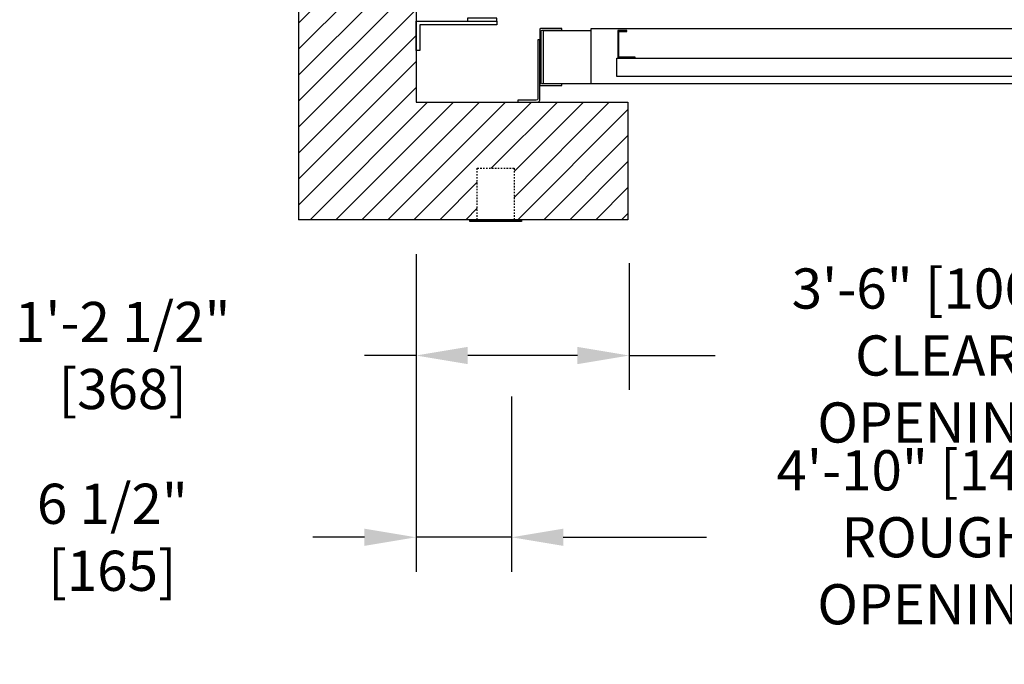
# Model space of a CAD drawing. Extents: x -1457 to -1236, y -399 to 3.
# Drawn here: x -1456 to -1389, y -182 to -138 of the extents above; entities that cross this region are included whole.
import ezdxf

# ---------------------------------------------------------------- set-up
doc = ezdxf.new("R2010")
doc.units = 0
doc.header["$LTSCALE"] = 0.375
doc.header["$MEASUREMENT"] = 0
doc.linetypes.add('HIDDEN', pattern=[0.375, 0.25, -0.125])
doc.layers.get('0').update_dxf_attribs({"linetype": 'CONTINUOUS'})
doc.layers.get('DEFPOINTS').update_dxf_attribs({"linetype": 'CONTINUOUS'})
for name, color, linetype in [('1', 1, 'CONTINUOUS'), ('3', 3, 'CONTINUOUS'), ('4', 4, 'CONTINUOUS'), ('5', 5, 'HIDDEN'), ('7', 7, 'CONTINUOUS')]:
    doc.layers.add(name, color=color, linetype=linetype)
doc.styles.add('ROMANS', font='ROMANS', dxfattribs={"width": 0.8})
doc.dimstyles.new('18', dxfattribs={"dimscale": 25, "dimtxt": 0.109375, "dimasz": 0.140625, "dimexe": 0.09375, "dimexo": 0.09375, "dimgap": 0.09375, "dimtad": 0, "dimdec": 4, "dimzin": 3, "dimtxsty": 'ROMANS', "dimcen": -0.09375, "dimclrd": 256, "dimclre": 256, "dimclrt": 3, "dimazin": 3, "dimtfac": 1, "dimtdec": 4, "dimtmove": 0, "dimatfit": 3, "dimtolj": 1, "dimtzin": 0})

# ---------------------------------------------------------------- blocks, each defined once
blk = doc.blocks.new('*D224')
at = {"layer": '4'}
for p, q in [((-1428.583, -154.451), (-1428.583, -163.694)), ((-1414.082, -155.076), (-1414.082, -163.694)), ((-1428.583, -161.35), (-1432.099, -161.35)), ((-1417.598, -161.35), (-1425.067, -161.35))]:
    blk.add_line(p, q, dxfattribs=at)
for points in [[(-1425.067, -160.764), (-1425.067, -161.936), (-1428.583, -161.35)], [(-1417.598, -160.764), (-1417.598, -161.936), (-1414.082, -161.35)]]:
    blk.add_solid(points, dxfattribs=at)
at = {"layer": 'DEFPOINTS', "color": 0}
for p in [(-1428.583, -152.107), (-1414.082, -152.732), (-1428.583, -161.35)]:
    blk.add_point(p, dxfattribs=at)
at = {"layer": '4', "color": 3, "insert": (-1448.557, -161.35), "char_height": 2.73438, "attachment_point": 5, "style": 'ROMANS'}
blk.add_mtext('\\A1;1\'-2 1/2" [368]', dxfattribs=at)
blk = doc.blocks.new('*D225')
at = {"layer": '4'}
for p, q in [((-1428.583, -154.451), (-1428.583, -176.064)), ((-1422.082, -164.146), (-1422.082, -176.064)), ((-1432.099, -173.72), (-1435.614, -173.72)), ((-1422.082, -173.72), (-1428.583, -173.72)), ((-1418.567, -173.72), (-1415.051, -173.72))]:
    blk.add_line(p, q, dxfattribs=at)
for points in [[(-1432.099, -173.134), (-1432.099, -174.306), (-1428.583, -173.72)], [(-1418.567, -173.134), (-1418.567, -174.306), (-1422.082, -173.72)]]:
    blk.add_solid(points, dxfattribs=at)
at = {"layer": 'DEFPOINTS', "color": 0}
for p in [(-1428.583, -152.107), (-1422.082, -161.802), (-1428.583, -173.72)]:
    blk.add_point(p, dxfattribs=at)
at = {"layer": '4', "color": 3, "insert": (-1449.26, -173.72), "char_height": 2.73438, "attachment_point": 5, "style": 'ROMANS'}
blk.add_mtext('\\A1;6 1/2" [165]', dxfattribs=at)
blk = doc.blocks.new('*D226')
at = {"layer": '4'}
for p, q in [((-1414.082, -155.076), (-1414.082, -163.694)), ((-1372.077, -155.076), (-1372.077, -163.694)), ((-1417.598, -161.35), (-1421.114, -161.35)), ((-1414.082, -161.35), (-1408.236, -161.35)), ((-1372.077, -161.35), (-1377.924, -161.35)), ((-1368.562, -161.35), (-1365.046, -161.35))]:
    blk.add_line(p, q, dxfattribs=at)
for points in [[(-1417.598, -160.764), (-1417.598, -161.936), (-1414.082, -161.35)], [(-1368.562, -160.764), (-1368.562, -161.936), (-1372.077, -161.35)]]:
    blk.add_solid(points, dxfattribs=at)
at = {"layer": 'DEFPOINTS', "color": 0}
for p in [(-1414.082, -152.732), (-1372.077, -152.732), (-1372.077, -161.35)]:
    blk.add_point(p, dxfattribs=at)
at = {"layer": '4', "color": 3, "insert": (-1393.08, -161.35), "char_height": 2.73438, "attachment_point": 5, "style": 'ROMANS'}
blk.add_mtext('\\A1;3\'-6" [1067]\\PCLEAR OPENING', dxfattribs=at)
blk = doc.blocks.new('*D227')
at = {"layer": '4'}
for p, q in [((-1422.082, -164.146), (-1422.082, -176.064)), ((-1364.077, -163.694), (-1364.077, -176.064)), ((-1418.567, -173.72), (-1408.809, -173.72)), ((-1367.593, -173.72), (-1377.351, -173.72))]:
    blk.add_line(p, q, dxfattribs=at)
for points in [[(-1418.567, -173.134), (-1418.567, -174.306), (-1422.082, -173.72)], [(-1367.593, -173.134), (-1367.593, -174.306), (-1364.077, -173.72)]]:
    blk.add_solid(points, dxfattribs=at)
at = {"layer": 'DEFPOINTS', "color": 0}
for p in [(-1364.077, -161.35), (-1422.082, -161.802), (-1422.082, -173.72)]:
    blk.add_point(p, dxfattribs=at)
at = {"layer": '4', "color": 3, "insert": (-1393.08, -173.72), "char_height": 2.73438, "attachment_point": 5, "style": 'ROMANS'}
blk.add_mtext('\\A1;4\'-10" [1473]\\PROUGH OPENING', dxfattribs=at)

msp = doc.modelspace()

# ---------------------------------------------------------------- hatches: boundary and pattern name
at = {"layer": '1'}
h = msp.add_hatch(dxfattribs=at)
h.set_pattern_fill('ANSI31', color=256, scale=10, style=0)
h.set_pattern_definition([(45, (-727.7038, -133.435), (-0.8838835, 0.8838835), [])])
h.paths.add_polyline_path([(-1312.5829, -42.85436), (-1372.16878, -42.85436), (-1372.16878, -50.85436), (-1320.5829, -50.85436), (-1320.5829, -112.63823), (-1312.5829, -112.63823)])
h.paths.add_polyline_path([(-1428.5829, -50.85436), (-1414.16878, -50.85436), (-1414.16878, -42.85436), (-1421.91878, -42.85436), (-1421.91878, -46.35436), (-1424.41878, -46.35436), (-1424.41878, -42.85436), (-1424.91878, -42.85436), (-1436.5829, -42.85436), (-1436.5829, -152.10705), (-1424.41878, -152.10705), (-1424.41878, -148.60705), (-1421.91878, -148.60705), (-1421.91878, -152.10705), (-1421.41878, -152.10705), (-1414.16878, -152.10705), (-1414.16878, -144.10705), (-1428.5829, -144.10705)])
h.paths.add_polyline_path([(-1312.5829, -136.63823), (-1320.5829, -136.63823), (-1320.5829, -144.10705), (-1372.16878, -144.10705), (-1372.16878, -152.10705), (-1312.5829, -152.10705)])
h.paths.add_polyline_path([(-1312.5829, -112.63823), (-1320.5829, -112.63823), (-1320.5829, -113.47936), (-1320.5829, -136.63823), (-1312.5829, -136.63823)])

# ---------------------------------------------------------------- linework, layer by layer
for p in [(-1436.5829, -42.85436), (-1414.16878, -152.10705)]:
    msp.add_line(p, (-1436.5829, -152.10705))
msp.add_lwpolyline([(-1414.16878, -50.85436), (-1428.5829, -50.85436), (-1428.5829, -144.10705), (-1414.16878, -144.10705)])
msp.add_lwpolyline([(-1421.41878, -152.23205), (-1424.91878, -152.23205), (-1424.91878, -152.10705), (-1421.41878, -152.10705)], close=True, dxfattribs=at)
at = {"layer": '3'}
for points in [[(-1428.5829, -138.59109), (-1423.0829, -138.59109), (-1423.0829, -138.84109), (-1428.3329, -138.84109), (-1428.3329, -140.59109), (-1428.5829, -140.59109)], [(-1423.0829, -138.59109), (-1423.0829, -138.40359), (-1425.0829, -138.40359), (-1425.0829, -138.59109)], [(-1331.66878, -142.85436), (-1416.66878, -142.85436), (-1416.66878, -139.10436), (-1331.66878, -139.10436)], [(-1414.23128, -139.22836), (-1414.85628, -139.22836), (-1414.85628, -141.10436), (-1413.66878, -141.10436), (-1413.66878, -141.04186), (-1414.79378, -141.04186), (-1414.79378, -139.29086), (-1414.23128, -139.29086)], [(-1371.41878, -142.35436), (-1414.91878, -142.35436), (-1414.91878, -141.10436), (-1371.41878, -141.10436)]]:
    msp.add_lwpolyline(points, close=True, dxfattribs=at)
for points in [[(-1418.66878, -139.10436), (-1420.10628, -139.10436, 0.41421356), (-1420.16878, -139.16686), (-1420.16878, -142.91686, 0.41421356), (-1420.10628, -142.97936), (-1418.66878, -142.97936), (-1418.66878, -142.86998), (-1419.9969, -142.86998, -0.41421356), (-1420.0594, -142.80748), (-1420.0594, -139.27623, -0.41421356), (-1419.9969, -139.21373), (-1418.66878, -139.21373)], [(-1420.29378, -139.85705), (-1420.29378, -143.85705, -0.41421356), (-1420.41878, -143.98205), (-1421.66878, -143.98205), (-1421.66878, -144.10705), (-1420.29378, -144.10705, 0.41421356), (-1420.16878, -143.98205), (-1420.16878, -139.85705)]]:
    msp.add_lwpolyline(points, format="xyb", close=True, dxfattribs=at)
msp.add_lwpolyline([(-1416.66878, -142.85436), (-1419.91878, -142.85436), (-1419.91878, -139.22936), (-1416.66878, -139.22936)], dxfattribs=at)
at = {"layer": '5'}
msp.add_lwpolyline([(-1421.91878, -152.10705), (-1424.41878, -152.10705), (-1424.41878, -148.60705), (-1421.91878, -148.60705)], close=True, dxfattribs=at)
at = {"layer": '7'}
msp.add_line((-1414.16878, -144.10705), (-1414.16878, -152.10705), dxfattribs=at)

# ---------------------------------------------------------------- dimensions: what is measured, and where the dimension line sits
at = {"layer": '4'}
for base, p1, picture, middle in [((-1428.5829, -161.34988), (-1414.08238, -152.73205), '*D224', (-1448.55686, -161.34988)), ((-1428.5829, -173.72002), (-1422.08238, -161.80231), '*D225', (-1449.25998, -173.72002))]:
    dim = msp.add_linear_dim(base=base, p1=p1, p2=(-1428.5829, -152.10705), dimstyle='18', dxfattribs=at)
    dim.commit()
    dim.dimension.update_dxf_attribs({"geometry": picture, "text_midpoint": middle})
for base, p1, p2, text, picture, middle in [((-1372.07747, -161.34988), (-1414.08238, -152.73205), (-1372.07747, -152.73205), '<>\\PCLEAR OPENING', '*D226', (-1393.07993, -161.34988)), ((-1422.08238, -173.72002), (-1364.07747, -161.34988), (-1422.08238, -161.80231), '<>\\PROUGH OPENING', '*D227', (-1393.07993, -173.72002))]:
    dim = msp.add_linear_dim(base=base, p1=p1, p2=p2, text=text, dimstyle='18', dxfattribs=at)
    dim.commit()
    dim.dimension.update_dxf_attribs({"geometry": picture, "text_midpoint": middle})

doc.saveas('drawing.dxf')
